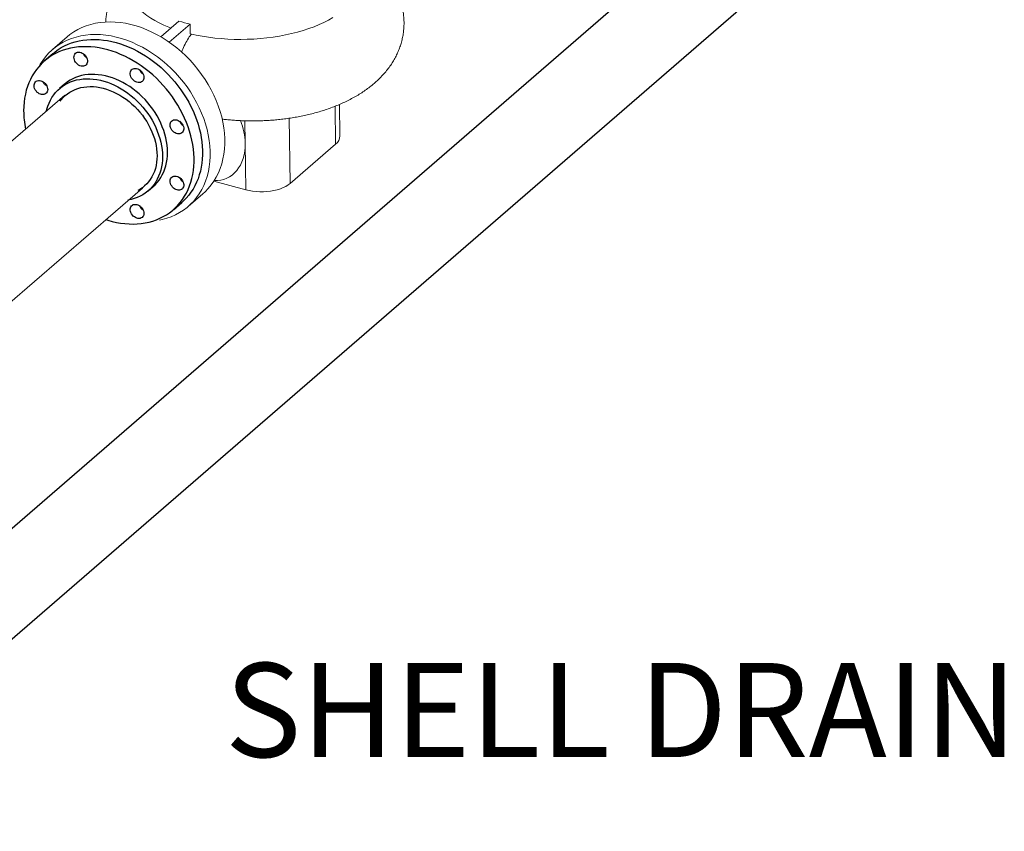
# Model space of a CAD drawing. Extents: x 19.1 to 29.8, y 0.6 to 8.7.
# Drawn here: x 22.3 to 23.2, y 6 to 6.7 of the extents above; entities that cross this region are included whole.
import ezdxf

# ---------------------------------------------------------------- set-up
doc = ezdxf.new("R2010")
doc.units = 0
doc.header["$MEASUREMENT"] = 0
doc.linetypes.add('SLD-SOLID', pattern=[0])
doc.layers.get('0').update_dxf_attribs({"linetype": 'CONTINUOUS'})
doc.layers.add('D7', color=7, linetype='CONTINUOUS')
doc.styles.add('SIM1', font='ROMANS')

# ---------------------------------------------------------------- blocks, each defined once
blk = doc.blocks.new('A$C2581797C')
at = {"color": 7, "linetype": 'SLD-SOLID'}
for p, q in [((1.65621, 3.7757), (0.4671, 2.7459)), ((0.51872, 2.69682), (1.70556, 3.72465))]:
    blk.add_line(p, q, dxfattribs=at)
at = {"color": 7, "linetype": 'Continuous', "lineweight": 15}
for p, q in [((1.12639, 3.62531), (1.11101, 3.61199)), ((1.11821, 3.60735), (1.13594, 3.62271)), ((1.13594, 3.62271), (1.13607, 3.61452)), ((1.01888, 3.60113), (1.03128, 3.61187)), ((0.91416, 3.46255), (1.02949, 3.56243)), ((1.25904, 3.55292), (1.25954, 3.52074)), ((1.26282, 3.55446), (1.26323, 3.52769)), ((1.1824, 3.54055), (1.1827, 3.52158)), ((1.22096, 3.48733), (1.2201, 3.54275)), ((1.1827, 3.52158), (1.18331, 3.48191)), ((1.22096, 3.48733), (1.25954, 3.52074)), ((1.15611, 3.48934), (1.18331, 3.48191)), ((1.09541, 3.48341), (0.98058, 3.38396)), ((1.14675, 3.47853), (1.13435, 3.46779))]:
    blk.add_line(p, q, dxfattribs=at)
at = {"color": 7, "linetype": 'Continuous'}
for p, q in [((1.01924, 3.59762), (1.01211, 3.59145)), ((1.04765, 3.59485), (1.04744, 3.59478)), ((1.0475, 3.59465), (1.04777, 3.59472)), ((1.02924, 3.57167), (1.02498, 3.56798)), ((1.1288, 3.53835), (1.12914, 3.53727)), ((1.10025, 3.48106), (1.10451, 3.48475)), ((1.12164, 3.46498), (1.12877, 3.47115))]:
    blk.add_line(p, q, dxfattribs=at)
at = {"color": 7, "linetype": 'Continuous', "lineweight": 15, "flags": 128}
for points in [[(1.11965, 3.61947), (1.11767, 3.62024), (1.11352, 3.62197), (1.10959, 3.62382), (1.10587, 3.62578), (1.10239, 3.62783), (1.09914, 3.62999), (1.09615, 3.63223), (1.09341, 3.63455), (1.09095, 3.63694), (1.08876, 3.63941), (1.08685, 3.64193), (1.08523, 3.6445), (1.08391, 3.64712), (1.08288, 3.64977), (1.08216, 3.65245), (1.08174, 3.65515), (1.08162, 3.65718)], [(1.25721, 3.62838), (1.25354, 3.62627), (1.24964, 3.62427), (1.24552, 3.62237), (1.2412, 3.62059), (1.23669, 3.61893), (1.232, 3.61739), (1.22716, 3.61598), (1.22216, 3.61471), (1.21704, 3.61358), (1.2118, 3.61259), (1.20647, 3.61174), (1.20105, 3.61104), (1.19557, 3.61049), (1.19005, 3.6101), (1.18449, 3.60985), (1.17893, 3.60976), (1.17337, 3.60983), (1.16783, 3.61005), (1.16233, 3.61042), (1.1569, 3.61094), (1.15153, 3.61162), (1.14626, 3.61244), (1.1411, 3.61341), (1.13607, 3.61452)], [(1.14675, 3.47853), (1.14867, 3.48029), (1.15137, 3.48309), (1.15385, 3.48611), (1.15611, 3.48933), (1.15813, 3.49275), (1.15992, 3.49634), (1.16146, 3.50011), (1.16276, 3.50403), (1.1638, 3.50809), (1.16458, 3.51228), (1.1651, 3.51658), (1.16536, 3.52098), (1.16536, 3.52547), (1.16509, 3.53002), (1.16456, 3.53463), (1.16377, 3.53927), (1.16272, 3.54393), (1.16142, 3.5486), (1.15987, 3.55325), (1.15808, 3.55788), (1.15604, 3.56247), (1.15378, 3.56699), (1.15129, 3.57144), (1.14859, 3.5758), (1.14568, 3.58005), (1.14258, 3.58418), (1.13929, 3.58818), (1.13583, 3.59203), (1.13221, 3.59572), (1.12844, 3.59924), (1.12453, 3.60257), (1.1205, 3.6057), (1.11636, 3.60862), (1.11213, 3.61132), (1.10782, 3.6138), (1.10344, 3.61604), (1.09901, 3.61803), (1.09455, 3.61978), (1.09007, 3.62126), (1.08559, 3.62249), (1.08112, 3.62345), (1.07667, 3.62413), (1.07227, 3.62455), (1.06793, 3.62469), (1.06366, 3.62456), (1.05947, 3.62416), (1.05539, 3.62348), (1.05142, 3.62253), (1.04759, 3.62132), (1.04389, 3.61985), (1.04035, 3.61811), (1.03698, 3.61613), (1.03379, 3.6139), (1.03128, 3.61187)], [(1.0075, 3.58684), (1.00848, 3.58864), (1.01063, 3.59196), (1.013, 3.59509), (1.01559, 3.598), (1.01839, 3.60069), (1.02139, 3.60316), (1.02458, 3.60539), (1.02795, 3.60737), (1.03149, 3.6091), (1.03518, 3.61058), (1.03902, 3.61179), (1.04299, 3.61274), (1.04707, 3.61342), (1.05125, 3.61382), (1.05552, 3.61395), (1.05987, 3.61381), (1.06427, 3.61339), (1.06872, 3.61271), (1.07319, 3.61175), (1.07767, 3.61052), (1.08215, 3.60904), (1.08661, 3.60729), (1.09104, 3.6053), (1.09542, 3.60306), (1.09973, 3.60058), (1.10396, 3.59788), (1.1081, 3.59496), (1.11213, 3.59182), (1.11603, 3.5885), (1.11981, 3.58498), (1.12343, 3.58129), (1.12689, 3.57744), (1.13018, 3.57344), (1.13328, 3.56931), (1.13619, 3.56506), (1.13889, 3.5607), (1.14138, 3.55625), (1.14364, 3.55173), (1.14568, 3.54714), (1.14747, 3.54251), (1.14902, 3.53786), (1.15032, 3.53319), (1.15137, 3.52853), (1.15216, 3.52389), (1.15269, 3.51928), (1.15296, 3.51473), (1.15296, 3.51024), (1.1527, 3.50584), (1.15218, 3.50154), (1.1514, 3.49735), (1.15036, 3.49329), (1.14906, 3.48937), (1.14752, 3.4856), (1.14573, 3.48201), (1.1437, 3.47859), (1.14145, 3.47537), (1.13896, 3.47235), (1.13627, 3.46954), (1.13337, 3.46696), (1.13027, 3.46462), (1.12699, 3.46251), (1.12353, 3.46065), (1.11991, 3.45904), (1.11615, 3.4577), (1.11224, 3.45662), (1.10985, 3.4561)], [(1.18331, 3.48191), (1.18607, 3.48126), (1.18897, 3.48076), (1.19197, 3.48043), (1.19503, 3.48027), (1.19812, 3.48028), (1.2012, 3.48045), (1.20422, 3.4808), (1.20716, 3.48131), (1.20997, 3.48198), (1.21261, 3.4828), (1.21506, 3.48375), (1.21729, 3.48484), (1.21926, 3.48603), (1.22096, 3.48733)]]:
    blk.add_lwpolyline(points, dxfattribs=at)
at = {"color": 7, "linetype": 'Continuous', "flags": 128}
for points in [[(1.01924, 3.59762), (1.0212, 3.59922), (1.02375, 3.60107), (1.02644, 3.60276), (1.02925, 3.60427), (1.03216, 3.6056), (1.03519, 3.60676), (1.03831, 3.60773), (1.04152, 3.60852), (1.04482, 3.60912), (1.04819, 3.60953), (1.05162, 3.60975), (1.05511, 3.60978), (1.05865, 3.60962), (1.06222, 3.60927), (1.06583, 3.60873), (1.06946, 3.608), (1.0731, 3.60709), (1.07674, 3.60599), (1.08037, 3.60471), (1.08399, 3.60326), (1.08758, 3.60163), (1.09114, 3.59983), (1.09465, 3.59786), (1.09812, 3.59574), (1.10152, 3.59346), (1.10485, 3.59103), (1.10811, 3.58846), (1.11127, 3.58575), (1.11435, 3.58291), (1.11732, 3.57995), (1.12018, 3.57687), (1.12293, 3.57369), (1.12555, 3.57041), (1.12804, 3.56703), (1.1304, 3.56358), (1.13261, 3.56005), (1.13468, 3.55645), (1.13659, 3.5528), (1.13835, 3.54911), (1.13994, 3.54537), (1.14136, 3.54161), (1.14262, 3.53783), (1.1437, 3.53404), (1.1446, 3.53025), (1.14533, 3.52648), (1.14588, 3.52272), (1.14624, 3.51899), (1.14643, 3.5153), (1.14643, 3.51166), (1.14624, 3.50808), (1.14588, 3.50456), (1.14533, 3.50112), (1.1446, 3.49776), (1.1437, 3.49449), (1.14262, 3.49133), (1.14136, 3.48827), (1.13994, 3.48533), (1.13835, 3.48252), (1.13659, 3.47983), (1.13468, 3.47729), (1.13261, 3.47489), (1.1304, 3.47263), (1.12877, 3.47115)], [(1.06439, 3.45655), (1.06597, 3.45604), (1.06961, 3.45503), (1.07324, 3.45421), (1.07686, 3.45358), (1.08045, 3.45313), (1.08401, 3.45288), (1.08752, 3.45281), (1.09099, 3.45294), (1.09439, 3.45325), (1.09772, 3.45376), (1.10098, 3.45445), (1.10414, 3.45533), (1.10722, 3.45639), (1.11019, 3.45764), (1.11305, 3.45906), (1.1158, 3.46066), (1.11842, 3.46243), (1.12092, 3.46436), (1.12327, 3.46646), (1.12548, 3.46871), (1.12755, 3.47111), (1.12946, 3.47366), (1.13122, 3.47634), (1.13281, 3.47916), (1.13423, 3.4821), (1.13549, 3.48516), (1.13657, 3.48832), (1.13747, 3.49158), (1.1382, 3.49494), (1.13875, 3.49838), (1.13911, 3.5019), (1.1393, 3.50549), (1.1393, 3.50913), (1.13911, 3.51282), (1.13875, 3.51654), (1.1382, 3.5203), (1.13747, 3.52408), (1.13657, 3.52787), (1.13549, 3.53166), (1.13423, 3.53544), (1.13281, 3.5392), (1.13122, 3.54293), (1.12946, 3.54663), (1.12755, 3.55028), (1.12548, 3.55387), (1.12327, 3.5574), (1.12092, 3.56086), (1.11842, 3.56423), (1.1158, 3.56752), (1.11305, 3.5707), (1.11019, 3.57378), (1.10722, 3.57674), (1.10414, 3.57958), (1.10098, 3.58228), (1.09772, 3.58486), (1.09439, 3.58729), (1.09099, 3.58957), (1.08752, 3.59169), (1.08401, 3.59365), (1.08045, 3.59545), (1.07686, 3.59708), (1.07324, 3.59854), (1.06961, 3.59982), (1.06597, 3.60091), (1.06233, 3.60183), (1.0587, 3.60255), (1.05509, 3.60309), (1.05152, 3.60344), (1.04798, 3.6036), (1.04449, 3.60357), (1.04106, 3.60335), (1.03769, 3.60294), (1.03439, 3.60234), (1.03118, 3.60156), (1.02806, 3.60058), (1.02503, 3.59943), (1.02212, 3.59809), (1.01931, 3.59658), (1.01663, 3.5949), (1.01407, 3.59305), (1.01164, 3.59103), (1.00936, 3.58886), (1.00722, 3.58653), (1.00523, 3.58405), (1.00339, 3.58144), (1.00172, 3.57869), (1.00021, 3.57581), (0.99887, 3.57281), (0.9977, 3.5697), (0.99671, 3.56648), (0.99589, 3.56317), (0.99525, 3.55977), (0.9948, 3.55629), (0.99452, 3.55274), (0.99443, 3.54912), (0.99443, 3.54912)], [(1.03714, 3.5946), (1.03723, 3.59561), (1.03751, 3.59653), (1.03796, 3.59733), (1.03857, 3.598), (1.03932, 3.5985), (1.04019, 3.59882), (1.04114, 3.59895), (1.04216, 3.59889), (1.04319, 3.59864), (1.04422, 3.5982), (1.04521, 3.5976), (1.04613, 3.59684), (1.04694, 3.59596), (1.04762, 3.59498), (1.04816, 3.59393), (1.04852, 3.59286), (1.04871, 3.59178), (1.04871, 3.59074), (1.04852, 3.58977), (1.04816, 3.5889), (1.04762, 3.58817), (1.04694, 3.58758), (1.04613, 3.58717), (1.04521, 3.58694), (1.04422, 3.5869), (1.04319, 3.58706), (1.04216, 3.58741), (1.04114, 3.58793), (1.04019, 3.58862), (1.03932, 3.58944), (1.03857, 3.59037), (1.03796, 3.59139), (1.03751, 3.59246), (1.03723, 3.59354), (1.03714, 3.5946)], [(1.04639, 3.59568), (1.04718, 3.59547), (1.04732, 3.59544)], [(1.08672, 3.58438), (1.08752, 3.58482), (1.08842, 3.58507), (1.0894, 3.58513), (1.09043, 3.585), (1.09147, 3.58467), (1.09249, 3.58417), (1.09345, 3.58351), (1.09433, 3.5827), (1.0951, 3.58178), (1.09573, 3.58077), (1.0962, 3.57971), (1.0965, 3.57863), (1.09661, 3.57756), (1.09654, 3.57654), (1.09629, 3.57561), (1.09586, 3.57479), (1.09527, 3.5741), (1.09453, 3.57358), (1.09368, 3.57324), (1.09273, 3.57308), (1.09173, 3.57312), (1.09069, 3.57335), (1.08966, 3.57376), (1.08866, 3.57435), (1.08774, 3.57509), (1.08691, 3.57595), (1.08621, 3.57692), (1.08566, 3.57796), (1.08527, 3.57904), (1.08506, 3.58012), (1.08504, 3.58116), (1.0852, 3.58214), (1.08554, 3.58302), (1.08606, 3.58378), (1.08672, 3.58438)], [(1.00498, 3.56593), (1.00431, 3.56692), (1.0038, 3.56797), (1.00345, 3.56905), (1.00329, 3.57012), (1.00331, 3.57115), (1.00352, 3.57211), (1.00391, 3.57296), (1.00446, 3.57368), (1.00516, 3.57425), (1.00599, 3.57464), (1.00692, 3.57484), (1.00791, 3.57485), (1.00894, 3.57467), (1.00998, 3.5743), (1.01099, 3.57376), (1.01193, 3.57306), (1.01279, 3.57222), (1.01352, 3.57127), (1.01411, 3.57025), (1.01454, 3.56918), (1.0148, 3.56809), (1.01487, 3.56704), (1.01475, 3.56604), (1.01445, 3.56513), (1.01398, 3.56434), (1.01335, 3.5637), (1.01258, 3.56322), (1.0117, 3.56292), (1.01074, 3.56281), (1.00972, 3.56289), (1.00868, 3.56317), (1.00766, 3.56363), (1.00668, 3.56426), (1.00577, 3.56503), (1.00498, 3.56593)], [(1.01211, 3.5721), (1.01144, 3.57309), (1.01114, 3.57366)], [(1.01392, 3.54895), (1.01428, 3.55039), (1.01508, 3.55306), (1.01606, 3.55562), (1.01722, 3.55806), (1.01853, 3.56039), (1.02001, 3.56258), (1.02164, 3.56464), (1.02342, 3.56654), (1.02535, 3.5683), (1.02741, 3.56989), (1.0296, 3.57132), (1.03191, 3.57258), (1.03433, 3.57366), (1.03686, 3.57457), (1.03948, 3.57529), (1.04218, 3.57582), (1.04496, 3.57617), (1.04781, 3.57633), (1.0507, 3.57631), (1.05364, 3.57609), (1.05662, 3.57568), (1.05961, 3.57509), (1.06262, 3.57431), (1.06562, 3.57335), (1.06862, 3.57222), (1.07159, 3.57091), (1.07453, 3.56943), (1.07743, 3.56778), (1.08027, 3.56598), (1.08305, 3.56403), (1.08576, 3.56193), (1.08838, 3.5597), (1.0909, 3.55733), (1.09332, 3.55485), (1.09563, 3.55226), (1.09782, 3.54957), (1.09989, 3.54678), (1.10181, 3.54392), (1.10359, 3.54098), (1.10523, 3.53798), (1.1067, 3.53494), (1.10802, 3.53185), (1.10917, 3.52874), (1.11015, 3.52561), (1.11096, 3.52248), (1.11159, 3.51936), (1.11204, 3.51626), (1.11232, 3.51318), (1.11241, 3.51015), (1.11232, 3.50717), (1.11204, 3.50425), (1.11159, 3.50141), (1.11096, 3.49865), (1.11015, 3.49599), (1.10917, 3.49343), (1.10802, 3.49098), (1.1067, 3.48866), (1.10523, 3.48647), (1.10359, 3.48441), (1.10181, 3.4825), (1.09989, 3.48075), (1.09782, 3.47915), (1.09563, 3.47773), (1.09332, 3.47647), (1.0909, 3.47538), (1.08838, 3.47448), (1.08576, 3.47376), (1.08305, 3.47322)], [(1.10451, 3.48475), (1.10607, 3.48619), (1.10785, 3.4881), (1.10948, 3.49015), (1.11096, 3.49235), (1.11228, 3.49467), (1.11343, 3.49712), (1.11441, 3.49968), (1.11522, 3.50234), (1.11585, 3.5051), (1.1163, 3.50794), (1.11657, 3.51086), (1.11666, 3.51384), (1.11657, 3.51687), (1.1163, 3.51995), (1.11585, 3.52305), (1.11522, 3.52617), (1.11441, 3.5293), (1.11343, 3.53243), (1.11228, 3.53554), (1.11096, 3.53862), (1.10948, 3.54167), (1.10785, 3.54467), (1.10607, 3.5476), (1.10414, 3.55047), (1.10208, 3.55325), (1.09989, 3.55595), (1.09758, 3.55854), (1.09516, 3.56102), (1.09263, 3.56338), (1.09001, 3.56562), (1.08731, 3.56772), (1.08453, 3.56967), (1.08169, 3.57147), (1.07879, 3.57311), (1.07585, 3.57459), (1.07288, 3.5759), (1.06988, 3.57704), (1.06688, 3.578), (1.06387, 3.57878), (1.06087, 3.57937), (1.0579, 3.57978), (1.05496, 3.57999), (1.05206, 3.58002), (1.04922, 3.57986), (1.04644, 3.57951), (1.04374, 3.57898), (1.04112, 3.57826), (1.03859, 3.57735), (1.03617, 3.57627), (1.03386, 3.57501), (1.03167, 3.57358), (1.02961, 3.57199), (1.02924, 3.57167)], [(1.02559, 3.55736), (1.02644, 3.55847), (1.02806, 3.56032), (1.02983, 3.56203), (1.03174, 3.56358), (1.03377, 3.56497), (1.03593, 3.56618), (1.03821, 3.56722), (1.04058, 3.56808), (1.04306, 3.56876), (1.04561, 3.56926), (1.04824, 3.56956), (1.05093, 3.56968), (1.05368, 3.56961), (1.05646, 3.56934), (1.05928, 3.56889), (1.06211, 3.56826), (1.06495, 3.56744), (1.06778, 3.56644), (1.07059, 3.56527), (1.07338, 3.56392), (1.07612, 3.56241), (1.07881, 3.56074), (1.08144, 3.55891), (1.084, 3.55694), (1.08647, 3.55484), (1.08885, 3.5526), (1.09112, 3.55025), (1.09328, 3.54779), (1.09532, 3.54523), (1.09723, 3.54258), (1.09899, 3.53985), (1.10062, 3.53705), (1.10209, 3.5342), (1.1034, 3.53131), (1.10455, 3.52838), (1.10553, 3.52544), (1.10634, 3.52248), (1.10697, 3.51954), (1.10742, 3.5166), (1.10769, 3.5137), (1.10778, 3.51084), (1.10769, 3.50803), (1.10742, 3.50529), (1.10697, 3.50262), (1.10634, 3.50003), (1.10553, 3.49754), (1.10455, 3.49517), (1.1034, 3.4929), (1.10209, 3.49077), (1.10062, 3.48876), (1.09899, 3.48691), (1.09723, 3.4852), (1.09532, 3.48365), (1.09328, 3.48226), (1.0915, 3.48125)], [(1.12468, 3.54126), (1.12571, 3.54087), (1.12672, 3.54031), (1.12765, 3.53959), (1.12849, 3.53873), (1.12921, 3.53777), (1.12978, 3.53674), (1.13019, 3.53567), (1.13042, 3.53459), (1.13047, 3.53354), (1.13033, 3.53255), (1.13001, 3.53165), (1.12952, 3.53088), (1.12887, 3.53025), (1.12809, 3.5298), (1.12719, 3.52952), (1.12622, 3.52944), (1.1252, 3.52955), (1.12416, 3.52985), (1.12314, 3.53033), (1.12216, 3.53097), (1.12127, 3.53176), (1.12049, 3.53267), (1.11984, 3.53367), (1.11935, 3.53473), (1.11903, 3.53581), (1.11889, 3.53688), (1.11894, 3.5379), (1.11917, 3.53885), (1.11958, 3.53969), (1.12015, 3.54039), (1.12087, 3.54093), (1.12171, 3.5413), (1.12264, 3.54148), (1.12364, 3.54147), (1.12468, 3.54126)], [(1.12878, 3.4905), (1.12944, 3.48951), (1.12996, 3.48846), (1.1303, 3.48738), (1.13046, 3.4863), (1.13044, 3.48527), (1.13023, 3.48431), (1.12984, 3.48346), (1.12929, 3.48274), (1.12859, 3.48218), (1.12776, 3.48179), (1.12684, 3.48158), (1.12584, 3.48157), (1.12481, 3.48175), (1.12377, 3.48212), (1.12276, 3.48267), (1.12182, 3.48337), (1.12096, 3.48421), (1.12023, 3.48515), (1.11964, 3.48618), (1.11921, 3.48725), (1.11895, 3.48833), (1.11888, 3.48939), (1.119, 3.49038), (1.1193, 3.49129), (1.11977, 3.49208), (1.1204, 3.49273), (1.12117, 3.49321), (1.12205, 3.49351), (1.12301, 3.49361), (1.12403, 3.49353), (1.12507, 3.49325), (1.12609, 3.49279), (1.12708, 3.49217), (1.12798, 3.49139), (1.12878, 3.4905)], [(1.12813, 3.49034), (1.12905, 3.4901), (1.12907, 3.4901)], [(1.09661, 3.46182), (1.09652, 3.46082), (1.09624, 3.45989), (1.09579, 3.45909), (1.09518, 3.45842), (1.09443, 3.45792), (1.09357, 3.4576), (1.09261, 3.45747), (1.0916, 3.45753), (1.09056, 3.45778), (1.08953, 3.45822), (1.08854, 3.45883), (1.08763, 3.45958), (1.08681, 3.46046), (1.08613, 3.46144), (1.0856, 3.46249), (1.08523, 3.46357), (1.08505, 3.46464), (1.08505, 3.46568), (1.08523, 3.46665), (1.0856, 3.46752), (1.08613, 3.46826), (1.08681, 3.46884), (1.08763, 3.46926), (1.08854, 3.46948), (1.08953, 3.46952), (1.09056, 3.46936), (1.0916, 3.46902), (1.09261, 3.46849), (1.09357, 3.46781), (1.09443, 3.46699), (1.09518, 3.46605), (1.09579, 3.46503), (1.09624, 3.46397), (1.09652, 3.46289), (1.09661, 3.46182)]]:
    blk.add_lwpolyline(points, dxfattribs=at)
at = {"color": 7, "linetype": 'Continuous', "lineweight": 15}
for centre, radius, start, end in [((1.16947, 3.76424), 0.14546, 252.7731, 256.67178), ((1.25413, 3.52807), 0.00911, 306.42812, 357.58032)]:
    blk.add_arc(centre, radius, start, end, dxfattribs=at)
at = {"color": 7, "linetype": 'Continuous'}
for centre, radius, start, end in [((1.05288, 3.60154), 0.00875, 205.70754, 236.07866), ((1.10078, 3.58773), 0.00876, 205.73097, 236.05522), ((1.01901, 3.57744), 0.00873, 217.69721, 236.06246), ((1.07421, 3.54942), 0.07978, 180.21277, 191.53617), ((1.13463, 3.54409), 0.00876, 205.72453, 236.06267), ((1.13464, 3.49621), 0.00876, 205.73123, 236.05597), ((1.10078, 3.47212), 0.00876, 205.72904, 236.05816)]:
    blk.add_arc(centre, radius, start, end, dxfattribs=at)
at = {"color": 7, "linetype": 'Continuous', "lineweight": 15, "extrusion": (0, 0, -1)}
for start_param, end_param in [(1.645815, 2.11601), (2.11601, 3.492939)]:
    blk.add_ellipse((1.14929, 3.53071), major_axis=(-0.01786, 0.03895), ratio=0.725233, start_param=start_param, end_param=end_param, dxfattribs=at)
at = {"color": 7, "linetype": 'Continuous', "lineweight": 15}
for points, knots in [([(1.27892, 3.68399), (1.27927, 3.6838), (1.281, 3.6828), (1.28397, 3.68086), (1.28782, 3.67815), (1.29146, 3.6753), (1.2949, 3.6723), (1.29812, 3.66919), (1.30111, 3.66595), (1.30387, 3.66261), (1.30638, 3.65916), (1.30865, 3.65562), (1.31068, 3.65198), (1.31245, 3.64827), (1.31398, 3.64447), (1.31524, 3.64061), (1.31625, 3.63669), (1.317, 3.63272), (1.31748, 3.6287), (1.31769, 3.62466), (1.31763, 3.62059), (1.31729, 3.61653), (1.31667, 3.61246), (1.31577, 3.60842), (1.31459, 3.6044), (1.31312, 3.60042), (1.31137, 3.59649), (1.30933, 3.59261), (1.30698, 3.58878), (1.30434, 3.58502), (1.30137, 3.58133), (1.29821, 3.57785), (1.29487, 3.57458), (1.29141, 3.57153), (1.28771, 3.56859), (1.2838, 3.56577), (1.27968, 3.5631), (1.27539, 3.56057), (1.27093, 3.55819), (1.26634, 3.55597), (1.26163, 3.55391), (1.25682, 3.55201), (1.25191, 3.55026), (1.24693, 3.54866), (1.24187, 3.54722), (1.23676, 3.54592), (1.2316, 3.54476), (1.22641, 3.54375), (1.22122, 3.54288), (1.21605, 3.54216), (1.21102, 3.54157), (1.20636, 3.54115), (1.2023, 3.54086), (1.19854, 3.54066), (1.19525, 3.54054), (1.19108, 3.54045), (1.18741, 3.54044), (1.18331, 3.54051), (1.1798, 3.54063), (1.17562, 3.54084), (1.17124, 3.54115), (1.16702, 3.54154), (1.16429, 3.54186), (1.16308, 3.54201)], [0, 0, 0, 0, 0.004532, 0.022875, 0.041135, 0.059248, 0.077158, 0.094818, 0.112201, 0.129298, 0.146118, 0.162676, 0.179005, 0.195135, 0.211104, 0.226945, 0.242697, 0.258394, 0.274073, 0.289768, 0.305517, 0.321351, 0.337301, 0.35341, 0.369721, 0.386282, 0.403144, 0.420363, 0.438, 0.456115, 0.47477, 0.49402, 0.511776, 0.529888, 0.548312, 0.566985, 0.585831, 0.604773, 0.623738, 0.642651, 0.661475, 0.680189, 0.698779, 0.717238, 0.735566, 0.753757, 0.771808, 0.789702, 0.807407, 0.824845, 0.841827, 0.857785, 0.871203, 0.882057, 0.89493, 0.903713, 0.923112, 0.931032, 0.94417, 0.957815, 0.972456, 0.987742, 1, 1, 1, 1]), ([(1.06419, 3.62446), (1.06419, 3.62447), (1.06422, 3.62584), (1.06451, 3.62857), (1.0651, 3.63263), (1.06601, 3.63668), (1.06719, 3.64069), (1.06865, 3.64467), (1.07041, 3.64861), (1.07245, 3.65249), (1.07479, 3.65631), (1.07745, 3.66006), (1.0797, 3.66294), (1.08113, 3.6645), (1.0815, 3.66489)], [0, 0, 0, 0, 0.000759, 0.090827, 0.181562, 0.273194, 0.365981, 0.460187, 0.556107, 0.654058, 0.75438, 0.857427, 0.963542, 1, 1, 1, 1]), ([(1.13706, 3.6143), (1.13644, 3.61351), (1.13478, 3.6114), (1.13226, 3.60705), (1.13005, 3.60269), (1.12898, 3.59984), (1.12867, 3.59901)], [0, 0, 0, 0, 0.196474, 0.524901, 0.862881, 1, 1, 1, 1])]:
    blk.add_open_spline(points, degree=3, knots=knots, dxfattribs=at)

msp = doc.modelspace()

# ---------------------------------------------------------------- block references
at = {"layer": 'D7', "color": 7, "linetype": 'Continuous'}
msp.add_blockref('A$C2581797C', (21.34305, 3.05362), dxfattribs=at)

# ---------------------------------------------------------------- texts
at = {"color": 7, "linetype": 'Continuous', "insert": (23.18182, 6.09317), "char_height": 0.08, "width": 1.249358, "attachment_point": 6, "style": 'SIM1'}
msp.add_mtext('\\A1;SHELL DRAIN', dxfattribs=at)

doc.saveas('drawing.dxf')
